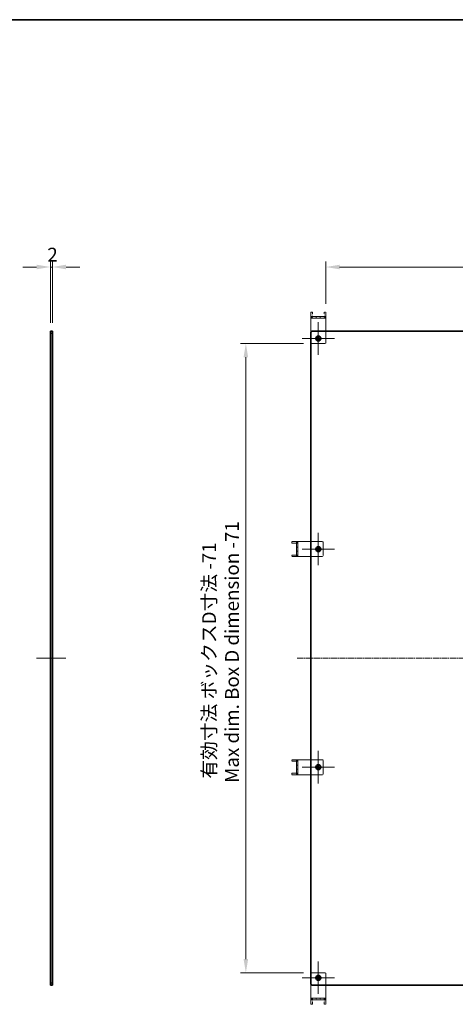
# Model space of a CAD drawing. Units: millimetres. Extents: x 0 to 2952, y 0 to 1546.
# Drawn here: x 1494 to 1930, y 561 to 1546 of the extents above; entities that cross this region are included whole.
import ezdxf

# ---------------------------------------------------------------- set-up
doc = ezdxf.new("R2010")
doc.units = ezdxf.units.MM
doc.linetypes.add('CHAIN', pattern=[0.3543, 0.2362, -0.0295, 0.0591, -0.0295])
doc.linetypes.add('DASH_DOUBLE_DOT', pattern=[0.4398, 0.24, -0.06, 0.0098, -0.06, 0.01, -0.06])
doc.layers.get('Defpoints').update_dxf_attribs({"lineweight": 25})
for name, color, linetype, lineweight in [('Border (ISO)', 7, 'Continuous', 35), ('Center Mark (ISO)', 131, 'Continuous', 18), ('Centerline (ISO)', 131, 'Continuous', 18), ('Dimension (ISO)', 7, 'Continuous', 18), ('Visible (ISO)', 7, 'Continuous', 35), ('Visible Narrow (ISO)', 7, 'Continuous', 25)]:
    doc.layers.add(name, color=color, linetype=linetype, lineweight=lineweight)
doc.styles.add('Note Text (TK)', font='txt')
doc.dimstyles.new('Default - Method 1b (TK)', dxfattribs={"dimtxt": 2.5, "dimasz": 2.5, "dimexe": 1, "dimexo": 1.5, "dimgap": 1, "dimtad": 1, "dimtoh": 1, "dimrnd": 1e-08, "dimdsep": 46, "dimtxsty": 'Note Text (TK)', "dimcen": 0.09, "dimdle": 5, "dimclrd": 100, "dimclre": 100, "dimclrt": 7, "dimadec": 1, "dimazin": 1, "dimtfac": 1, "dimtmove": 0, "dimatfit": 3, "dimfxl": 1, "dimtolj": 1, "dimlwd": -1, "dimlwe": -1, "dimarcsym": 0})

# ---------------------------------------------------------------- blocks, each defined once
blk = doc.blocks.new('図面枠 tk図枠')
at = {"layer": 'Border (ISO)'}
blk.add_line((14.5, 289), (405.5, 289), dxfattribs=at)
blk = doc.blocks.new('*D46')
at = {"layer": 'Defpoints', "color": 0}
for p in [(1524.6, 1298.27), (1524.6, 1234.27), (1526.6, 1234.27)]:
    blk.add_point(p, dxfattribs=at)
at = {"layer": 'Dimension (ISO)', "color": 100}
for p, q in [((1524.6, 1242.52), (1524.6, 1303.77)), ((1526.6, 1242.52), (1526.6, 1303.77)), ((1510.85, 1298.27), (1497.1, 1298.27)), ((1526.6, 1298.27), (1524.6, 1298.27)), ((1540.35, 1298.27), (1554.1, 1298.27))]:
    blk.add_line(p, q, dxfattribs=at)
for points in [[(1510.85, 1300.57), (1510.85, 1295.98), (1524.6, 1298.27)], [(1540.35, 1300.57), (1540.35, 1295.98), (1526.6, 1298.27)]]:
    blk.add_solid(points, dxfattribs=at)
at = {"layer": 'Dimension (ISO)', "color": 7, "insert": (1521.61, 1310.65), "char_height": 13.75, "attachment_point": 4, "style": 'Note Text (TK)'}
blk.add_mtext('\\A1;2', dxfattribs=at)
blk = doc.blocks.new('*D47')
at = {"layer": 'Defpoints', "color": 0}
for p in [(2424.18, 1298.27), (1800.18, 1253.27), (2424.18, 1253.27)]:
    blk.add_point(p, dxfattribs=at)
at = {"layer": 'Dimension (ISO)', "color": 100}
for p, q in [((1800.18, 1261.52), (1800.18, 1303.77)), ((2424.18, 1261.52), (2424.18, 1303.77)), ((1813.93, 1298.27), (2410.43, 1298.27))]:
    blk.add_line(p, q, dxfattribs=at)
for points in [[(1813.93, 1300.57), (1813.93, 1295.98), (1800.18, 1298.27)], [(2410.43, 1300.57), (2410.43, 1295.98), (2424.18, 1298.27)]]:
    blk.add_solid(points, dxfattribs=at)
at = {"layer": 'Dimension (ISO)', "color": 7, "insert": (1985.27, 1323.63), "char_height": 13.75, "attachment_point": 4, "style": 'Note Text (TK)'}
blk.add_mtext('\\A1; \\fＭＳ Ｐゴシック|b0|i0;\\H13.7500;有効寸法 ボックスW寸法 -76\\P\\fＭＳ Ｐゴシック|b0|i0;\\H13.7500;Max dim. Box W dimension -76', dxfattribs=at)
blk = doc.blocks.new('*D48')
at = {"layer": 'Defpoints', "color": 0}
for p in [(1786.18, 1221.77), (1720.18, 592.77), (1786.18, 592.77)]:
    blk.add_point(p, dxfattribs=at)
at = {"layer": 'Dimension (ISO)', "color": 100}
for p, q in [((1777.93, 1221.77), (1714.68, 1221.77)), ((1720.18, 1208.02), (1720.18, 606.52)), ((1777.93, 592.77), (1714.68, 592.77))]:
    blk.add_line(p, q, dxfattribs=at)
for points in [[(1717.89, 1208.02), (1722.47, 1208.02), (1720.18, 1221.77)], [(1717.89, 606.52), (1722.47, 606.52), (1720.18, 592.77)]]:
    blk.add_solid(points, dxfattribs=at)
at = {"layer": 'Dimension (ISO)', "color": 7, "insert": (1694.83, 782.62), "char_height": 13.75, "attachment_point": 4, "rotation": 90, "style": 'Note Text (TK)'}
blk.add_mtext('\\A1; \\fＭＳ Ｐゴシック|b0|i0;\\H13.7500;有効寸法 ボックスD寸法 -71\\P\\fＭＳ Ｐゴシック|b0|i0;\\H13.7500;Max dim. Box D dimension -71', dxfattribs=at)

msp = doc.modelspace()

# ---------------------------------------------------------------- linework, layer by layer
at = {"layer": 'Center Mark (ISO)', "linetype": 'CHAIN', "ltscale": 6.566126}
for p, q in [((1792.6826, 1243.0234), (1792.6826, 1210.5234)), ((1808.9326, 1226.7734), (1776.4326, 1226.7734)), ((1792.6826, 1032.5234), (1792.6826, 1000.0234)), ((1808.9326, 1016.2734), (1776.4326, 1016.2734)), ((1792.6826, 814.5234), (1792.6826, 782.0234)), ((1808.9326, 798.2734), (1776.4326, 798.2734)), ((1792.6826, 604.0234), (1792.6826, 571.5234)), ((1808.9326, 587.7734), (1776.4326, 587.7734))]:
    msp.add_line(p, q, dxfattribs=at)
at = {"layer": 'Centerline (ISO)', "linetype": 'CHAIN', "ltscale": 5.960012}
msp.add_line((1510.8468, 907.2734), (1540.3468, 907.2734), dxfattribs=at)
at = {"layer": 'Centerline (ISO)', "linetype": 'CHAIN', "ltscale": 23.990969}
msp.add_line((1771.4326, 907.2734), (2452.9326, 907.2734), dxfattribs=at)
at = {"layer": 'Visible (ISO)', "color": 4, "linetype": 'DASH_DOUBLE_DOT', "lineweight": 18, "ltscale": 0.260316}
for p, q in [((1786.7816, 1253.2734), (1785.1816, 1253.2734)), ((1786.7816, 1253.2734), (1785.1816, 1253.2734)), ((1798.5836, 1253.2734), (1800.1836, 1253.2734)), ((1798.5836, 1253.2734), (1800.1836, 1253.2734)), ((1785.1826, 1248.7734), (1785.1826, 1247.1734)), ((1785.1826, 1248.7734), (1785.1826, 1247.1734)), ((1785.1826, 1247.1734), (1785.1826, 1248.7734)), ((1785.1826, 1248.7734), (1785.1826, 1247.1734)), ((1786.7926, 1248.7734), (1786.7926, 1247.1734)), ((1786.7926, 1248.7734), (1786.7926, 1247.1734)), ((1786.7926, 1248.7734), (1786.7926, 1247.1734)), ((1786.7926, 1248.7734), (1786.7926, 1247.1734)), ((1790.6826, 1247.1734), (1790.6826, 1248.7734)), ((1794.6826, 1247.1734), (1794.6826, 1248.7734)), ((1798.5726, 1248.7734), (1798.5726, 1247.1734)), ((1798.5726, 1248.7734), (1798.5726, 1247.1734)), ((1798.5726, 1248.7734), (1798.5726, 1247.1734)), ((1798.5726, 1248.7734), (1798.5726, 1247.1734)), ((1800.1826, 1247.1734), (1800.1826, 1248.7734)), ((1800.1826, 1248.7734), (1800.1826, 1247.1734)), ((1800.1826, 1247.1734), (1800.1826, 1248.7734)), ((1800.1826, 1247.1734), (1800.1826, 1248.7734)), ((1766.1826, 1022.1744), (1766.1826, 1023.7744)), ((1766.1826, 1022.1744), (1766.1826, 1023.7744)), ((1772.2826, 1023.7734), (1770.6826, 1023.7734)), ((1770.6826, 1023.7734), (1772.2826, 1023.7734)), ((1772.2826, 1023.7734), (1770.6826, 1023.7734)), ((1772.2826, 1023.7734), (1770.6826, 1023.7734)), ((1770.6826, 1022.1634), (1772.2826, 1022.1634)), ((1770.6826, 1022.1634), (1772.2826, 1022.1634)), ((1770.6826, 1022.1634), (1772.2826, 1022.1634)), ((1770.6826, 1022.1634), (1772.2826, 1022.1634)), ((1772.2826, 1018.2734), (1770.6826, 1018.2734)), ((1772.2826, 1014.2734), (1770.6826, 1014.2734)), ((1766.1826, 1010.3724), (1766.1826, 1008.7724)), ((1766.1826, 1010.3724), (1766.1826, 1008.7724)), ((1770.6826, 1010.3834), (1772.2826, 1010.3834)), ((1770.6826, 1010.3834), (1772.2826, 1010.3834)), ((1770.6826, 1010.3834), (1772.2826, 1010.3834)), ((1770.6826, 1010.3834), (1772.2826, 1010.3834)), ((1770.6826, 1008.7734), (1772.2826, 1008.7734)), ((1770.6826, 1008.7734), (1772.2826, 1008.7734)), ((1772.2826, 1008.7734), (1770.6826, 1008.7734)), ((1770.6826, 1008.7734), (1772.2826, 1008.7734)), ((1766.1826, 804.1744), (1766.1826, 805.7744)), ((1766.1826, 804.1744), (1766.1826, 805.7744)), ((1772.2826, 805.7734), (1770.6826, 805.7734)), ((1770.6826, 805.7734), (1772.2826, 805.7734)), ((1772.2826, 805.7734), (1770.6826, 805.7734)), ((1772.2826, 805.7734), (1770.6826, 805.7734)), ((1770.6826, 804.1634), (1772.2826, 804.1634)), ((1770.6826, 804.1634), (1772.2826, 804.1634)), ((1770.6826, 804.1634), (1772.2826, 804.1634)), ((1770.6826, 804.1634), (1772.2826, 804.1634)), ((1772.2826, 800.2734), (1770.6826, 800.2734)), ((1766.1826, 792.3724), (1766.1826, 790.7724)), ((1766.1826, 792.3724), (1766.1826, 790.7724)), ((1772.2826, 796.2734), (1770.6826, 796.2734)), ((1770.6826, 792.3834), (1772.2826, 792.3834)), ((1770.6826, 792.3834), (1772.2826, 792.3834)), ((1770.6826, 792.3834), (1772.2826, 792.3834)), ((1770.6826, 792.3834), (1772.2826, 792.3834)), ((1770.6826, 790.7734), (1772.2826, 790.7734)), ((1770.6826, 790.7734), (1772.2826, 790.7734)), ((1772.2826, 790.7734), (1770.6826, 790.7734)), ((1770.6826, 790.7734), (1772.2826, 790.7734)), ((1786.7816, 561.2734), (1785.1816, 561.2734)), ((1786.7816, 561.2734), (1785.1816, 561.2734)), ((1785.1826, 567.3734), (1785.1826, 565.7734)), ((1785.1826, 565.7734), (1785.1826, 567.3734)), ((1785.1826, 567.3734), (1785.1826, 565.7734)), ((1785.1826, 567.3734), (1785.1826, 565.7734)), ((1786.7926, 565.7734), (1786.7926, 567.3734)), ((1786.7926, 565.7734), (1786.7926, 567.3734)), ((1786.7926, 565.7734), (1786.7926, 567.3734)), ((1786.7926, 565.7734), (1786.7926, 567.3734)), ((1790.6826, 567.3734), (1790.6826, 565.7734)), ((1794.6826, 567.3734), (1794.6826, 565.7734)), ((1798.5726, 565.7734), (1798.5726, 567.3734)), ((1798.5726, 565.7734), (1798.5726, 567.3734)), ((1798.5726, 565.7734), (1798.5726, 567.3734)), ((1798.5726, 565.7734), (1798.5726, 567.3734)), ((1798.5836, 561.2734), (1800.1836, 561.2734)), ((1798.5836, 561.2734), (1800.1836, 561.2734)), ((1800.1826, 565.7734), (1800.1826, 567.3734)), ((1800.1826, 565.7734), (1800.1826, 567.3734)), ((1800.1826, 567.3734), (1800.1826, 565.7734)), ((1800.1826, 565.7734), (1800.1826, 567.3734))]:
    msp.add_line(p, q, dxfattribs=at)
at = {"layer": 'Visible (ISO)', "color": 4, "linetype": 'DASH_DOUBLE_DOT', "lineweight": 18, "ltscale": 0.732158}
for p, q in [((1785.1816, 1253.2734), (1785.1816, 1248.7744)), ((1785.1816, 1248.7744), (1785.1816, 1253.2734)), ((1786.7816, 1253.2734), (1786.7816, 1248.7744)), ((1786.7816, 1253.2734), (1786.7816, 1248.7744)), ((1798.5836, 1253.2734), (1798.5836, 1248.7744)), ((1798.5836, 1253.2734), (1798.5836, 1248.7744)), ((1800.1836, 1253.2734), (1800.1836, 1248.7744)), ((1800.1836, 1248.7744), (1800.1836, 1253.2734)), ((1766.1826, 1023.7744), (1770.6816, 1023.7744)), ((1770.6816, 1023.7744), (1766.1826, 1023.7744)), ((1766.1826, 1022.1744), (1770.6816, 1022.1744)), ((1766.1826, 1022.1744), (1770.6816, 1022.1744)), ((1766.1826, 1010.3724), (1770.6816, 1010.3724)), ((1766.1826, 1010.3724), (1770.6816, 1010.3724)), ((1766.1826, 1008.7724), (1770.6816, 1008.7724)), ((1770.6816, 1008.7724), (1766.1826, 1008.7724)), ((1766.1826, 805.7744), (1770.6816, 805.7744)), ((1770.6816, 805.7744), (1766.1826, 805.7744)), ((1766.1826, 804.1744), (1770.6816, 804.1744)), ((1766.1826, 804.1744), (1770.6816, 804.1744)), ((1766.1826, 792.3724), (1770.6816, 792.3724)), ((1766.1826, 792.3724), (1770.6816, 792.3724)), ((1766.1826, 790.7724), (1770.6816, 790.7724)), ((1770.6816, 790.7724), (1766.1826, 790.7724)), ((1785.1816, 561.2734), (1785.1816, 565.7724)), ((1785.1816, 565.7724), (1785.1816, 561.2734)), ((1786.7816, 561.2734), (1786.7816, 565.7724)), ((1786.7816, 561.2734), (1786.7816, 565.7724)), ((1798.5836, 561.2734), (1798.5836, 565.7724)), ((1798.5836, 561.2734), (1798.5836, 565.7724)), ((1800.1836, 561.2734), (1800.1836, 565.7724)), ((1800.1836, 565.7724), (1800.1836, 561.2734))]:
    msp.add_line(p, q, dxfattribs=at)
at = {"layer": 'Visible (ISO)', "color": 4, "linetype": 'DASH_DOUBLE_DOT', "lineweight": 18, "ltscale": 0.255563}
for p, q in [((1785.1826, 1248.7734), (1786.1826, 1248.7734)), ((1786.1826, 1247.1734), (1785.1826, 1247.1734)), ((1799.1826, 1248.7734), (1800.1826, 1248.7734)), ((1800.1826, 1247.1734), (1799.1826, 1247.1734)), ((1770.6826, 1022.7734), (1770.6826, 1023.7734)), ((1772.2826, 1023.7734), (1772.2826, 1022.7734)), ((1770.6826, 1008.7734), (1770.6826, 1009.7734)), ((1772.2826, 1009.7734), (1772.2826, 1008.7734)), ((1770.6826, 804.7734), (1770.6826, 805.7734)), ((1772.2826, 805.7734), (1772.2826, 804.7734)), ((1770.6826, 790.7734), (1770.6826, 791.7734)), ((1772.2826, 791.7734), (1772.2826, 790.7734)), ((1785.1826, 567.3734), (1786.1826, 567.3734)), ((1786.1826, 565.7734), (1785.1826, 565.7734)), ((1799.1826, 567.3734), (1800.1826, 567.3734)), ((1800.1826, 565.7734), (1799.1826, 565.7734))]:
    msp.add_line(p, q, dxfattribs=at)
at = {"layer": 'Visible (ISO)', "color": 4, "linetype": 'DASH_DOUBLE_DOT', "lineweight": 18, "ltscale": 0.261944}
for p, q in [((1785.1826, 1248.7734), (1786.7926, 1248.7734)), ((1786.7926, 1248.7734), (1785.1826, 1248.7734)), ((1785.1826, 1247.1734), (1786.7926, 1247.1734)), ((1786.7926, 1247.1734), (1785.1826, 1247.1734)), ((1800.1826, 1248.7734), (1798.5726, 1248.7734)), ((1798.5726, 1248.7734), (1800.1826, 1248.7734)), ((1800.1826, 1247.1734), (1798.5726, 1247.1734)), ((1798.5726, 1247.1734), (1800.1826, 1247.1734)), ((1770.6826, 1023.7734), (1770.6826, 1022.1634)), ((1770.6826, 1022.1634), (1770.6826, 1023.7734)), ((1772.2826, 1023.7734), (1772.2826, 1022.1634)), ((1772.2826, 1022.1634), (1772.2826, 1023.7734)), ((1770.6826, 1008.7734), (1770.6826, 1010.3834)), ((1770.6826, 1010.3834), (1770.6826, 1008.7734)), ((1772.2826, 1008.7734), (1772.2826, 1010.3834)), ((1772.2826, 1010.3834), (1772.2826, 1008.7734)), ((1770.6826, 805.7734), (1770.6826, 804.1634)), ((1770.6826, 804.1634), (1770.6826, 805.7734)), ((1772.2826, 805.7734), (1772.2826, 804.1634)), ((1772.2826, 804.1634), (1772.2826, 805.7734)), ((1770.6826, 790.7734), (1770.6826, 792.3834)), ((1770.6826, 792.3834), (1770.6826, 790.7734)), ((1772.2826, 790.7734), (1772.2826, 792.3834)), ((1772.2826, 792.3834), (1772.2826, 790.7734)), ((1785.1826, 567.3734), (1786.7926, 567.3734)), ((1786.7926, 567.3734), (1785.1826, 567.3734)), ((1785.1826, 565.7734), (1786.7926, 565.7734)), ((1786.7926, 565.7734), (1785.1826, 565.7734)), ((1800.1826, 567.3734), (1798.5726, 567.3734)), ((1798.5726, 567.3734), (1800.1826, 567.3734)), ((1800.1826, 565.7734), (1798.5726, 565.7734)), ((1798.5726, 565.7734), (1800.1826, 565.7734))]:
    msp.add_line(p, q, dxfattribs=at)
at = {"layer": 'Visible (ISO)', "color": 4, "linetype": 'DASH_DOUBLE_DOT', "lineweight": 18, "ltscale": 2.441304}
for p, q in [((1800.1826, 1248.7734), (1785.1826, 1248.7734)), ((1785.1826, 1247.1734), (1800.1826, 1247.1734)), ((1770.6826, 1023.7734), (1770.6826, 1008.7734)), ((1772.2826, 1008.7734), (1772.2826, 1023.7734)), ((1770.6826, 805.7734), (1770.6826, 790.7734)), ((1772.2826, 790.7734), (1772.2826, 805.7734)), ((1800.1826, 567.3734), (1785.1826, 567.3734)), ((1785.1826, 565.7734), (1800.1826, 565.7734))]:
    msp.add_line(p, q, dxfattribs=at)
at = {"layer": 'Visible (ISO)', "color": 4, "linetype": 'DASH_DOUBLE_DOT', "lineweight": 18, "ltscale": 0.409217}
for p, q in [((1785.1826, 1248.7734), (1785.1826, 1247.1724)), ((1800.1826, 1247.1724), (1800.1826, 1248.7734)), ((1772.2836, 1023.7734), (1770.6826, 1023.7734)), ((1770.6826, 1008.7734), (1772.2836, 1008.7734)), ((1772.2836, 805.7734), (1770.6826, 805.7734)), ((1770.6826, 790.7734), (1772.2836, 790.7734)), ((1785.1826, 567.3744), (1785.1826, 565.7734)), ((1800.1826, 565.7734), (1800.1826, 567.3744))]:
    msp.add_line(p, q, dxfattribs=at)
at = {"layer": 'Visible (ISO)', "color": 4, "linetype": 'DASH_DOUBLE_DOT', "lineweight": 18, "ltscale": 0.000155663}
for p, q in [((1785.1826, 1247.1734), (1785.1826, 1247.1724)), ((1800.1826, 1247.1734), (1800.1826, 1247.1724)), ((1772.2826, 1023.7734), (1772.2836, 1023.7734)), ((1772.2826, 1008.7734), (1772.2836, 1008.7734)), ((1772.2826, 805.7734), (1772.2836, 805.7734)), ((1772.2826, 790.7734), (1772.2836, 790.7734)), ((1785.1826, 567.3734), (1785.1826, 567.3744)), ((1800.1826, 567.3734), (1800.1826, 567.3744))]:
    msp.add_line(p, q, dxfattribs=at)
at = {"layer": 'Visible (ISO)', "color": 4, "linetype": 'DASH_DOUBLE_DOT', "lineweight": 18, "ltscale": 3.971087}
for p, q in [((1785.1826, 1247.1724), (1785.1826, 1222.7734)), ((1785.1826, 1222.7734), (1785.1826, 1247.1724)), ((1800.1826, 1222.7734), (1800.1826, 1247.1724)), ((1800.1826, 1247.1724), (1800.1826, 1222.7734)), ((1796.6826, 1023.7734), (1772.2836, 1023.7734)), ((1772.2836, 1023.7734), (1796.6826, 1023.7734)), ((1772.2836, 1008.7734), (1796.6826, 1008.7734)), ((1796.6826, 1008.7734), (1772.2836, 1008.7734)), ((1796.6826, 805.7734), (1772.2836, 805.7734)), ((1772.2836, 805.7734), (1796.6826, 805.7734)), ((1772.2836, 790.7734), (1796.6826, 790.7734)), ((1796.6826, 790.7734), (1772.2836, 790.7734)), ((1785.1826, 591.7734), (1785.1826, 567.3744)), ((1785.1826, 567.3744), (1785.1826, 591.7734)), ((1800.1826, 567.3744), (1800.1826, 591.7734)), ((1800.1826, 591.7734), (1800.1826, 567.3744))]:
    msp.add_line(p, q, dxfattribs=at)
at = {"layer": 'Visible (ISO)', "color": 4, "linetype": 'DASH_DOUBLE_DOT', "lineweight": 18, "ltscale": 2.115783}
for p, q in [((1799.1826, 1248.7734), (1786.1826, 1248.7734)), ((1799.1826, 1247.1734), (1786.1826, 1247.1734)), ((1786.1826, 1221.7734), (1799.1826, 1221.7734)), ((1799.1826, 1221.7734), (1786.1826, 1221.7734)), ((1770.6826, 1022.7734), (1770.6826, 1009.7734)), ((1772.2826, 1022.7734), (1772.2826, 1009.7734)), ((1797.6826, 1009.7734), (1797.6826, 1022.7734)), ((1797.6826, 1022.7734), (1797.6826, 1009.7734)), ((1770.6826, 804.7734), (1770.6826, 791.7734)), ((1772.2826, 804.7734), (1772.2826, 791.7734)), ((1797.6826, 791.7734), (1797.6826, 804.7734)), ((1797.6826, 804.7734), (1797.6826, 791.7734)), ((1799.1826, 592.7734), (1786.1826, 592.7734)), ((1786.1826, 592.7734), (1799.1826, 592.7734)), ((1786.1826, 567.3734), (1799.1826, 567.3734)), ((1786.1826, 565.7734), (1799.1826, 565.7734))]:
    msp.add_line(p, q, dxfattribs=at)
at = {"layer": 'Visible (ISO)', "color": 4, "linetype": 'DASH_DOUBLE_DOT', "lineweight": 18, "ltscale": 0.001528}
for p, q in [((1786.7926, 1248.7734), (1786.7826, 1248.7734)), ((1786.7826, 1248.7734), (1786.7926, 1248.7734)), ((1786.7926, 1247.1734), (1786.7826, 1247.1734)), ((1786.7826, 1247.1734), (1786.7926, 1247.1734)), ((1798.5726, 1248.7734), (1798.5826, 1248.7734)), ((1798.5826, 1248.7734), (1798.5726, 1248.7734)), ((1798.5726, 1247.1734), (1798.5826, 1247.1734)), ((1798.5826, 1247.1734), (1798.5726, 1247.1734)), ((1770.6826, 1022.1634), (1770.6826, 1022.1734)), ((1770.6826, 1022.1734), (1770.6826, 1022.1634)), ((1772.2826, 1022.1634), (1772.2826, 1022.1734)), ((1772.2826, 1022.1734), (1772.2826, 1022.1634)), ((1770.6826, 1010.3834), (1770.6826, 1010.3734)), ((1770.6826, 1010.3734), (1770.6826, 1010.3834)), ((1772.2826, 1010.3834), (1772.2826, 1010.3734)), ((1772.2826, 1010.3734), (1772.2826, 1010.3834)), ((1770.6826, 804.1634), (1770.6826, 804.1734)), ((1770.6826, 804.1734), (1770.6826, 804.1634)), ((1772.2826, 804.1634), (1772.2826, 804.1734)), ((1772.2826, 804.1734), (1772.2826, 804.1634)), ((1770.6826, 792.3834), (1770.6826, 792.3734)), ((1770.6826, 792.3734), (1770.6826, 792.3834)), ((1772.2826, 792.3834), (1772.2826, 792.3734)), ((1772.2826, 792.3734), (1772.2826, 792.3834)), ((1786.7926, 567.3734), (1786.7826, 567.3734)), ((1786.7826, 567.3734), (1786.7926, 567.3734)), ((1786.7926, 565.7734), (1786.7826, 565.7734)), ((1786.7826, 565.7734), (1786.7926, 565.7734)), ((1798.5726, 567.3734), (1798.5826, 567.3734)), ((1798.5826, 567.3734), (1798.5726, 567.3734)), ((1798.5726, 565.7734), (1798.5826, 565.7734)), ((1798.5826, 565.7734), (1798.5726, 565.7734))]:
    msp.add_line(p, q, dxfattribs=at)
at = {"layer": 'Visible (ISO)', "color": 4, "linetype": 'DASH_DOUBLE_DOT', "lineweight": 18, "ltscale": 2.045206}
for p, q in [((1790.6826, 1248.7734), (1794.6826, 1248.7734)), ((1794.6826, 1247.1734), (1790.6826, 1247.1734)), ((1770.6826, 1014.2734), (1770.6826, 1018.2734)), ((1772.2826, 1018.2734), (1772.2826, 1014.2734)), ((1770.6826, 796.2734), (1770.6826, 800.2734)), ((1772.2826, 800.2734), (1772.2826, 796.2734)), ((1790.6826, 567.3734), (1794.6826, 567.3734)), ((1794.6826, 565.7734), (1790.6826, 565.7734))]:
    msp.add_line(p, q, dxfattribs=at)
at = {"layer": 'Visible (ISO)'}
for p, q in [((1526.5968, 1234.2734), (1524.5968, 1234.2734)), ((1524.5968, 1232.2734), (1524.5968, 1234.2734)), ((1524.5968, 1232.2734), (1524.5968, 582.2734)), ((1526.5968, 1234.2734), (1526.5968, 1232.2734)), ((1526.5968, 582.2734), (1526.5968, 1232.2734)), ((1785.1826, 582.2734), (1785.1826, 1232.2734)), ((1787.1826, 1234.2734), (2437.1826, 1234.2734)), ((1524.5968, 580.2734), (1524.5968, 582.2734)), ((1526.5968, 582.2734), (1526.5968, 580.2734)), ((1524.5968, 580.2734), (1526.5968, 580.2734)), ((2437.1826, 580.2734), (1787.1826, 580.2734))]:
    msp.add_line(p, q, dxfattribs=at)
for centre in [(1792.6826, 1226.7734), (1792.6826, 1016.2734), (1792.6826, 798.2734), (1792.6826, 587.7734)]:
    msp.add_circle(centre, 2.5, dxfattribs=at)
at = {"layer": 'Visible (ISO)', "color": 4, "linetype": 'DASH_DOUBLE_DOT', "lineweight": 18, "ltscale": 1.257252}
for centre in [(1792.6826, 1226.7734), (1792.6826, 1226.7734), (1792.6826, 1016.2734), (1792.6826, 1016.2734), (1792.6826, 798.2734), (1792.6826, 798.2734), (1792.6826, 587.7734), (1792.6826, 587.7734)]:
    msp.add_circle(centre, 1.2295, dxfattribs=at)
at = {"layer": 'Visible (ISO)', "color": 4, "linetype": 'DASH_DOUBLE_DOT', "lineweight": 18, "ltscale": 0.409217}
for centre, start, end in [((1786.7826, 1248.7744), 180, 270), ((1786.7826, 1248.7744), 180, 270), ((1798.5826, 1248.7744), 270, 0), ((1798.5826, 1248.7744), 270, 0), ((1770.6816, 1022.1734), 0, 90), ((1770.6816, 1022.1734), 0, 90), ((1770.6816, 1010.3734), 270, 0), ((1770.6816, 1010.3734), 270, 0), ((1770.6816, 804.1734), 0, 90), ((1770.6816, 804.1734), 0, 90), ((1770.6816, 792.3734), 270, 0), ((1770.6816, 792.3734), 270, 0), ((1786.7826, 565.7724), 90, 180), ((1786.7826, 565.7724), 90, 180), ((1798.5826, 565.7724), 0, 90), ((1798.5826, 565.7724), 0, 90)]:
    msp.add_arc(centre, 1.601, start, end, dxfattribs=at)
at = {"layer": 'Visible (ISO)', "color": 4, "linetype": 'DASH_DOUBLE_DOT', "lineweight": 18, "ltscale": 0.000155663}
for centre, start, end in [((1786.7826, 1248.7744), 180, 270), ((1786.7826, 1248.7744), 180, 270), ((1798.5826, 1248.7744), 270.0000001, 0), ((1798.5826, 1248.7744), 270, 0), ((1770.6816, 1022.1734), 0, 90), ((1770.6816, 1022.1734), 0, 90), ((1770.6816, 1010.3734), 270, 0), ((1770.6816, 1010.3734), 270, 0), ((1770.6816, 804.1734), 0, 90), ((1770.6816, 804.1734), 0, 90), ((1770.6816, 792.3734), 270, 0), ((1770.6816, 792.3734), 270, 0), ((1786.7826, 565.7724), 90.0000001, 180), ((1786.7826, 565.7724), 90, 180), ((1798.5826, 565.7724), 0, 90), ((1798.5826, 565.7724), 0, 90)]:
    msp.add_arc(centre, 0.001, start, end, dxfattribs=at)
at = {"layer": 'Visible (ISO)'}
for centre, start, end in [((1787.1826, 1232.2734), 90, 180), ((1787.1826, 582.2734), 180, 270)]:
    msp.add_arc(centre, 2, start, end, dxfattribs=at)
at = {"layer": 'Visible (ISO)', "color": 4, "linetype": 'DASH_DOUBLE_DOT', "lineweight": 18, "ltscale": 0.255563}
for centre, start, end in [((1786.1826, 1222.7734), 180, 270), ((1786.1826, 1222.7734), 180, 270), ((1799.1826, 1222.7734), 270, 0), ((1799.1826, 1222.7734), 270, 0), ((1796.6826, 1022.7734), 0, 90), ((1796.6826, 1022.7734), 0, 90), ((1796.6826, 1009.7734), 270, 0), ((1796.6826, 1009.7734), 270, 0), ((1796.6826, 804.7734), 0, 90), ((1796.6826, 804.7734), 0, 90), ((1796.6826, 791.7734), 270, 0), ((1796.6826, 791.7734), 270, 0), ((1786.1826, 591.7734), 90, 180), ((1786.1826, 591.7734), 90, 180), ((1799.1826, 591.7734), 0, 90), ((1799.1826, 591.7734), 0, 90)]:
    msp.add_arc(centre, 1, start, end, dxfattribs=at)
at = {"layer": 'Visible Narrow (ISO)', "color": 4, "linetype": 'DASH_DOUBLE_DOT', "lineweight": 18, "ltscale": 0.260316}
for p, q in [((1785.1816, 1248.7744), (1786.7816, 1248.7744)), ((1786.7816, 1248.7744), (1785.1816, 1248.7744)), ((1786.1826, 1247.1734), (1786.1826, 1248.7734)), ((1786.7826, 1248.7734), (1786.7826, 1247.1734)), ((1786.7826, 1248.7734), (1786.7826, 1247.1734)), ((1798.5826, 1248.7734), (1798.5826, 1247.1734)), ((1798.5826, 1248.7734), (1798.5826, 1247.1734)), ((1800.1836, 1248.7744), (1798.5836, 1248.7744)), ((1798.5836, 1248.7744), (1800.1836, 1248.7744)), ((1799.1826, 1248.7734), (1799.1826, 1247.1734)), ((1770.6816, 1023.7744), (1770.6816, 1022.1744)), ((1770.6816, 1022.1744), (1770.6816, 1023.7744)), ((1770.6826, 1022.7734), (1772.2826, 1022.7734)), ((1770.6826, 1022.1734), (1772.2826, 1022.1734)), ((1770.6826, 1022.1734), (1772.2826, 1022.1734)), ((1770.6816, 1008.7724), (1770.6816, 1010.3724)), ((1770.6816, 1010.3724), (1770.6816, 1008.7724)), ((1770.6826, 1010.3734), (1772.2826, 1010.3734)), ((1770.6826, 1010.3734), (1772.2826, 1010.3734)), ((1772.2826, 1009.7734), (1770.6826, 1009.7734)), ((1770.6816, 805.7744), (1770.6816, 804.1744)), ((1770.6816, 804.1744), (1770.6816, 805.7744)), ((1770.6826, 804.7734), (1772.2826, 804.7734)), ((1770.6826, 804.1734), (1772.2826, 804.1734)), ((1770.6826, 804.1734), (1772.2826, 804.1734)), ((1770.6816, 790.7724), (1770.6816, 792.3724)), ((1770.6816, 792.3724), (1770.6816, 790.7724)), ((1770.6826, 792.3734), (1772.2826, 792.3734)), ((1770.6826, 792.3734), (1772.2826, 792.3734)), ((1772.2826, 791.7734), (1770.6826, 791.7734)), ((1785.1816, 565.7724), (1786.7816, 565.7724)), ((1786.7816, 565.7724), (1785.1816, 565.7724)), ((1786.1826, 565.7734), (1786.1826, 567.3734)), ((1786.7826, 565.7734), (1786.7826, 567.3734)), ((1786.7826, 565.7734), (1786.7826, 567.3734)), ((1798.5826, 565.7734), (1798.5826, 567.3734)), ((1798.5826, 565.7734), (1798.5826, 567.3734)), ((1800.1836, 565.7724), (1798.5836, 565.7724)), ((1798.5836, 565.7724), (1800.1836, 565.7724)), ((1799.1826, 567.3734), (1799.1826, 565.7734))]:
    msp.add_line(p, q, dxfattribs=at)
at = {"layer": 'Visible Narrow (ISO)', "color": 4, "linetype": 'DASH_DOUBLE_DOT', "lineweight": 18, "ltscale": 2.441304}
for p, q in [((1785.1826, 1247.1724), (1800.1826, 1247.1724)), ((1800.1826, 1247.1724), (1785.1826, 1247.1724)), ((1772.2836, 1008.7734), (1772.2836, 1023.7734)), ((1772.2836, 1023.7734), (1772.2836, 1008.7734)), ((1772.2836, 790.7734), (1772.2836, 805.7734)), ((1772.2836, 805.7734), (1772.2836, 790.7734)), ((1800.1826, 567.3744), (1785.1826, 567.3744)), ((1785.1826, 567.3744), (1800.1826, 567.3744))]:
    msp.add_line(p, q, dxfattribs=at)
at = {"layer": 'Visible Narrow (ISO)'}
for p, q in [((1524.5968, 1232.2734), (1526.5968, 1232.2734)), ((1526.5968, 582.2734), (1524.5968, 582.2734))]:
    msp.add_line(p, q, dxfattribs=at)

# ---------------------------------------------------------------- block references
at = {"xscale": 5.5, "yscale": 5.5, "zscale": 5.5}
msp.add_blockref('図面枠 tk図枠', (321.25, -44), dxfattribs=at)

# ---------------------------------------------------------------- dimensions: what is measured, and where the dimension line sits
at = {"layer": 'Dimension (ISO)', "color": 100}
dim = msp.add_linear_dim(base=(2424.1816, 1298.2734), p1=(1800.1836, 1253.2734), p2=(2424.1816, 1253.2734), text=' \\fＭＳ Ｐゴシック|b0|i0;\\H13.7500;有効寸法 ボックスW寸法 -76\\P\\fＭＳ Ｐゴシック|b0|i0;\\H13.7500;Max dim. Box W dimension -76', dimstyle='Default - Method 1b (TK)', override={"dimscale": 0, "dimtxt": 13.75, "dimasz": 13.75, "dimexe": 5.5, "dimexo": 8.25, "dimgap": 5.5, "dimtoh": 0, "dimdec": 2, "dimcen": 0.495, "dimtol": 0, "dimlim": 0, "dimtp": 0, "dimtm": 0, "dimtdec": 2, "dimtofl": 0, "dimatfit": 1}, dxfattribs=at)
dim.commit()
dim.dimension.update_dxf_attribs({"geometry": '*D47', "text_midpoint": (2112.1826, 1298.2734), "dimtype": 160})
dim = msp.add_linear_dim(base=(1524.5968, 1298.2734), p1=(1526.5968, 1234.2734), p2=(1524.5968, 1234.2734), angle=180, dimstyle='Default - Method 1b (TK)', override={"dimscale": 0, "dimtxt": 13.75, "dimasz": 13.75, "dimexe": 5.5, "dimexo": 8.25, "dimgap": 5.5, "dimtoh": 0, "dimdec": 2, "dimcen": 0.495, "dimtol": 0, "dimlim": 0, "dimtp": 0, "dimtm": 0, "dimtdec": 2, "dimtofl": 1, "dimatfit": 1}, dxfattribs=at)
dim.commit()
dim.dimension.update_dxf_attribs({"geometry": '*D46', "text_midpoint": (1525.5968, 1298.2734), "dimtype": 160})
dim = msp.add_linear_dim(base=(1720.1826, 592.7734), p1=(1786.1826, 1221.7734), p2=(1786.1826, 592.7734), angle=90, text=' \\fＭＳ Ｐゴシック|b0|i0;\\H13.7500;有効寸法 ボックスD寸法 -71\\P\\fＭＳ Ｐゴシック|b0|i0;\\H13.7500;Max dim. Box D dimension -71', dimstyle='Default - Method 1b (TK)', override={"dimscale": 0, "dimtxt": 13.75, "dimasz": 13.75, "dimexe": 5.5, "dimexo": 8.25, "dimgap": 5.5, "dimtoh": 0, "dimdec": 2, "dimcen": 0.495, "dimtol": 0, "dimlim": 0, "dimtp": 0, "dimtm": 0, "dimtdec": 2, "dimtofl": 0, "dimatfit": 1}, dxfattribs=at)
dim.commit()
dim.dimension.update_dxf_attribs({"geometry": '*D48', "text_midpoint": (1720.1826, 907.2734), "dimtype": 160})

doc.saveas('drawing.dxf')
